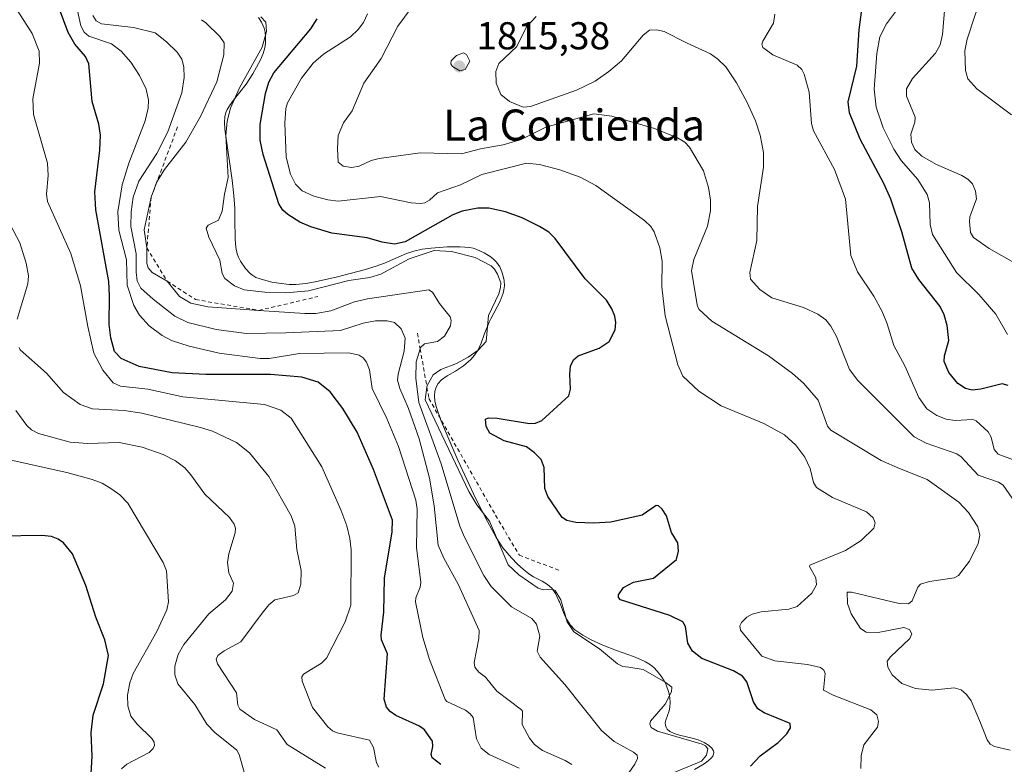
# Model space of a CAD drawing. Units: metres. Extents: x 681784 to 684215, y 4758600 to 4760120.
# Drawn here: x 682834 to 683088, y 4759224 to 4759416 of the extents above; entities that cross this region are included whole.
import ezdxf
from ezdxf.enums import TextEntityAlignment as Align

# ---------------------------------------------------------------- set-up
doc = ezdxf.new("R2010")
doc.units = ezdxf.units.M
doc.header["$MEASUREMENT"] = 0
doc.linetypes.add('DGN Style 2', pattern=[1.648017, 0.98881, -0.659207])
for name, color, linetype, lineweight in [('Curva de nivel maestra', 30, 'Continuous', 30), ('Curva de nivel normal', 30, 'Continuous', 0), ('Escarpado lineal', 30, 'DGN Style 2', 0), ('Espacio natural protegido', 121, 'Continuous', 13), ('Espacio natural protegido CxS', 121, 'Continuous', 0), ('Laguna Cxs', 142, 'Continuous', 13), ('Punto de cota en terreno', 7, 'Continuous', 0), ('Rótulo de punto de cota en terreno', 7, 'Continuous', 0), ('Texto cartográfico', 7, 'Continuous', 0)]:
    doc.layers.add(name, color=color, linetype=linetype, lineweight=lineweight)
doc.styles.add('Style-Arial', font='txt')

# ---------------------------------------------------------------- blocks, each defined once
blk = doc.blocks.new('5PATER')
at = {"layer": 'Laguna Cxs', "linetype": 'Continuous', "lineweight": 0}
h = blk.add_hatch(color=51, dxfattribs=at)
edge = h.paths.add_edge_path()
edge.add_ellipse((0, 0), major_axis=(-0.11, -0.111), ratio=0.999422, start_angle=0, end_angle=360)

msp = doc.modelspace()

# ---------------------------------------------------------------- linework, layer by layer
at = {"layer": 'Curva de nivel maestra', "color": 30, "linetype": 'Continuous', "lineweight": 30, "flags": 128}
for points, elevation in [([(683088.63, 4759321.7001), (683087.03, 4759322.1201), (683081.61, 4759320.7501), (683079.35, 4759320.5001), (683077.62, 4759320.9401), (683075.68, 4759322.2201), (683073.32, 4759325.0601), (683072.11, 4759327.8601), (683072.19, 4759329.3401), (683073.33, 4759333.2601), (683072.86, 4759337.1201), (683072.1, 4759339.9001), (683071.12, 4759342.0501), (683065.57, 4759349.0101), (683063.82, 4759351.9601), (683061.21, 4759361.3101), (683058.42, 4759369.6901), (683056.62, 4759373.7401), (683050.46, 4759385.1201), (683047.75, 4759391.9101), (683047.41, 4759394.7301), (683049.59, 4759403.9601), (683050.2, 4759413.2901), (683052, 4759427.0901)], 1825), ([(682942.45, 4759224.1001), (682940.21, 4759225.8501), (682939.96, 4759226.6701), (682940.4, 4759228.7501), (682940.32, 4759230.0801), (682938.24, 4759233.0101), (682936.97, 4759233.9401), (682930.85, 4759236.7101), (682929.4, 4759237.7501), (682928.52, 4759238.8601), (682927.89, 4759240.8901), (682928.7, 4759252.6301), (682927.21, 4759256.1901), (682927.1, 4759257.4401), (682927.77, 4759263.3501), (682927.99, 4759272.0901), (682929.96, 4759284.0201), (682930.05, 4759287.0001), (682925.14, 4759300.1001), (682920.95, 4759309.6601), (682917.27, 4759315.8001), (682914, 4759320.0801), (682910.85, 4759322.5501), (682906.69, 4759323.8601), (682898.64, 4759324.5101), (682881.98, 4759324.5201), (682873.31, 4759324.9901), (682864.74, 4759326.6001), (682860.16, 4759328.6501), (682858.43, 4759330.4801), (682857.47, 4759333.9501), (682857.06, 4759337.4001), (682857.17, 4759344.7601), (682856.92, 4759348.5201), (682853.57, 4759366.9701), (682853.37, 4759371.5501), (682854.64, 4759382.3401), (682854.77, 4759386.1801), (682854.36, 4759389.0401), (682852.65, 4759394.8401), (682851.78, 4759404.5401), (682850.98, 4759406.4701), (682848.22, 4759409.5801), (682846.47, 4759412.5901), (682843.1, 4759421.7501)], 1775), ([(683022.25, 4759223.6401), (683024.7, 4759226.3701), (683029.36, 4759229.7301), (683031.57, 4759231.9601), (683032.52, 4759233.5201), (683032.43, 4759234.6601), (683025.76, 4759237.3901), (683024.15, 4759238.4001), (683023.02, 4759240.2601), (683021.32, 4759245.4201), (683020.2, 4759246.8301), (683017.87, 4759248.2201), (683009.71, 4759251.4201), (683007.33, 4759253.2701), (683006.1, 4759255.3801), (683005.48, 4759259.6201), (683004.83, 4759260.8801), (683001.49, 4759262.4401), (682988.79, 4759266.4901), (682988.26, 4759267.1101), (682988.23, 4759267.8001), (682989.54, 4759269.7201), (682992.12, 4759271.0301), (682997.28, 4759272.1201), (683003.22, 4759276.9001), (683003.67, 4759279.0401), (683003.52, 4759281.1501), (683001.88, 4759283.8201), (683000.6, 4759288.1001), (682999.52, 4759289.8701), (682998.52, 4759290.6801), (682997.93, 4759290.7601), (682994.35, 4759288.3201), (682986.27, 4759286.5301), (682981.88, 4759286.2301), (682977.25, 4759286.3901), (682974.94, 4759286.9301), (682973.7, 4759287.7501), (682970.01, 4759293.1201), (682969.24, 4759295.1801), (682969.1, 4759300.6101), (682968.28, 4759302.6201), (682966.63, 4759304.3601), (682964.52, 4759305.8701), (682958.78, 4759307.4701), (682955.13, 4759309.3901), (682954.15, 4759311.1501), (682953.97, 4759313.0501), (682954.75, 4759313.4101), (682957.01, 4759313.3301), (682965.33, 4759311.9201), (682966.89, 4759312.0201), (682968.46, 4759312.6601), (682975.45, 4759319.0801), (682975.89, 4759320.7201), (682975.68, 4759324.5001), (682975.88, 4759326.7101), (682976.67, 4759328.3401), (682977.83, 4759329.3201), (682983.25, 4759331.3401), (682985.87, 4759333.0701), (682987.35, 4759336.0401), (682987.54, 4759337.9601), (682987.3, 4759339.5301), (682986.54, 4759341.4601), (682985.11, 4759343.6801), (682979.65, 4759349.2001), (682971.96, 4759359.5501), (682970.29, 4759361.2301), (682967.88, 4759362.6801), (682963.4, 4759364.9001), (682959.11, 4759366.4001), (682954.84, 4759367.4101), (682952.04, 4759367.3701), (682948.01, 4759366.5801), (682945.59, 4759365.6601), (682933.29, 4759358.7401), (682930.56, 4759358.1301), (682927.38, 4759358.5901), (682923.51, 4759359.7001), (682914.41, 4759360.9001), (682909.03, 4759362.5301), (682906.18, 4759363.8101), (682903.03, 4759365.7601), (682901.75, 4759366.8901), (682900.79, 4759368.5201), (682896.69, 4759381.2101), (682895.97, 4759384.8501), (682895.92, 4759388.9101), (682897.32, 4759396.9301), (682898.21, 4759399.8601), (682899.43, 4759402.2201), (682908.97, 4759413.6001), (682910.61, 4759416.1501)], 1800), ([(682852.11, 4759217.2101), (682852.69, 4759226.2001), (682852.37, 4759232.2501), (682852.94, 4759236.8301), (682855.57, 4759244.8701), (682856.89, 4759252.1901), (682855.97, 4759256.1801), (682853.57, 4759262.0301), (682851.05, 4759270.2201), (682847.61, 4759278.3401), (682845.27, 4759281.1501), (682843.92, 4759282.1201), (682842.18, 4759282.8101), (682839.73, 4759283.0501), (682828.86, 4759282.9001)], 1750)]:
    msp.add_lwpolyline(points, dxfattribs=dict(at, elevation=elevation))
at = {"layer": 'Curva de nivel normal', "color": 30, "linetype": 'Continuous', "lineweight": 0, "flags": 128}
for points, elevation in [([(683090.71, 4759445.52), (683080.11, 4759417.2), (683078.06, 4759410.93), (683077.46, 4759407.92), (683077.63, 4759402.79), (683078.25, 4759400.65), (683080.53, 4759398.14), (683089.44, 4759391.38)], 1840), ([(682830.44, 4759422.97), (682837.2, 4759412.36), (682839.02, 4759407.85), (682839.14, 4759404.7), (682837.4, 4759395.53), (682837.59, 4759391.52), (682841.15, 4759378.96), (682841.33, 4759375.82), (682840.9, 4759370.99), (682841.17, 4759369.12), (682847.17, 4759355.73), (682849.66, 4759347.39), (682851.52, 4759336.89), (682853.08, 4759330.01), (682855.39, 4759325.67), (682858.07, 4759322.43), (682859.94, 4759321.54), (682866.99, 4759320.79), (682876.01, 4759318.8), (682897.08, 4759316.84), (682901.27, 4759315.34), (682903.92, 4759313.26), (682911.83, 4759300.75), (682916.76, 4759289.72), (682918.24, 4759285.58), (682919.05, 4759282.29), (682919.38, 4759279.37), (682919.33, 4759265.11), (682917.84, 4759260.88), (682913.01, 4759251.51), (682911.78, 4759250.2), (682907.14, 4759247.39), (682906.65, 4759246.64), (682906.75, 4759245.59), (682909.39, 4759238.77), (682913.38, 4759233.77), (682914.6, 4759232.74), (682915.8, 4759232.22), (682924.11, 4759230.37), (682925.14, 4759228.45), (682925.89, 4759224.51), (682926.54, 4759223.44)], 1770), ([(682847.56, 4759424.29), (682849.71, 4759414.33), (682850.61, 4759412.71), (682851.82, 4759411.63), (682857.61, 4759409.68), (682860.12, 4759407.85), (682862.62, 4759405), (682864.89, 4759401.55), (682866.57, 4759397.98), (682867.18, 4759395.22), (682867.09, 4759393.13), (682866.32, 4759389.88), (682862.15, 4759378.95), (682860.4, 4759373.39), (682859.24, 4759366.44), (682859.5, 4759361.74), (682861.49, 4759354.07), (682861.7, 4759347.55), (682863.41, 4759342.27), (682864.84, 4759339.78), (682867.33, 4759337.03), (682870.68, 4759334.54), (682873.1, 4759333.3), (682877.69, 4759331.8), (682885.4, 4759330.03), (682895.98, 4759328.64), (682898.26, 4759328.63), (682906.11, 4759329.91), (682918.8, 4759330.14), (682921.43, 4759329.54), (682922.49, 4759328.82), (682923.37, 4759327.69), (682924.11, 4759325.77), (682924.76, 4759320.96), (682928.53, 4759313.18), (682931.55, 4759306.01), (682936.06, 4759292.15), (682936.37, 4759289.84), (682936.21, 4759279.97), (682937.35, 4759271), (682937.19, 4759269.77), (682936.04, 4759267), (682935.98, 4759266), (682937.83, 4759256.81), (682939.57, 4759251.16), (682943.63, 4759240.83), (682944.06, 4759240.33), (682948.81, 4759238.08), (682950.06, 4759237.18), (682950.82, 4759236.19), (682951.68, 4759230.67), (682952.89, 4759228.26), (682954.89, 4759226.65), (682962.62, 4759223.19)], 1780), ([(682936.84, 4759421.66), (682931.44, 4759414.24), (682927.12, 4759405.94), (682922.61, 4759399.57), (682919.62, 4759392.44), (682917.44, 4759389.35), (682916.06, 4759386.09), (682915.84, 4759382.7), (682916.05, 4759379.21), (682917.28, 4759378.21), (682919.44, 4759377.82), (682921.48, 4759378.2), (682924.52, 4759379.63), (682926.57, 4759380.13), (682937.19, 4759381.66), (682947.81, 4759381.34), (682952.71, 4759382.63), (682958.5, 4759383.67), (682963.14, 4759385.05), (682969.48, 4759388.25), (682981.86, 4759391.65), (682986.55, 4759391.08), (682997.52, 4759387.85), (683003.43, 4759385.53), (683005.34, 4759384.33), (683006.52, 4759383.05), (683010.15, 4759376.97), (683011.44, 4759372.71), (683011.97, 4759369.44), (683011.9, 4759366.67), (683011.15, 4759362.71), (683007.67, 4759354.13), (683007.01, 4759351.22), (683008.63, 4759342.08), (683009.03, 4759341.25), (683012.32, 4759338.23), (683026.87, 4759329.32), (683033.03, 4759324.83), (683035.92, 4759322.32), (683039.69, 4759317.9), (683042.11, 4759311.22), (683042.97, 4759310.24), (683055.94, 4759302.4), (683060.65, 4759300.35), (683067.75, 4759297.53), (683075.91, 4759291.66), (683078.37, 4759288.98), (683080.81, 4759285.29), (683081.34, 4759283.13), (683080.88, 4759281.01), (683078.61, 4759276.45), (683075.8, 4759272.74), (683074.68, 4759272.21), (683068.34, 4759271.26), (683066.05, 4759270.55), (683065.34, 4759269.79), (683063.85, 4759266.21), (683062.94, 4759265.47), (683060.55, 4759265.52), (683048.28, 4759268.49), (683047.13, 4759268.5), (683047.24, 4759265.58), (683048.15, 4759262.87), (683050.58, 4759259.13), (683052, 4759258.2), (683055.1, 4759258.11), (683061.72, 4759259.36), (683063.23, 4759258.87), (683063.84, 4759257.78), (683063.32, 4759256.51), (683058.32, 4759251.84), (683057.46, 4759250.68), (683057.6, 4759249.14), (683058.71, 4759247.15), (683061.2, 4759244.92), (683064.77, 4759243.65), (683069.07, 4759243.22), (683074.66, 4759243.85), (683076.48, 4759243.33), (683077.89, 4759242.14), (683079.05, 4759240.53), (683081.5, 4759234.8), (683083.18, 4759230.47), (683083.96, 4759229.34), (683085.08, 4759228.71), (683089.17, 4759227.8)], 1810), ([(683093.22, 4759351.58), (683083.75, 4759356.95), (683079.7, 4759359.83), (683078.94, 4759361.1), (683078.62, 4759363.98), (683078.75, 4759365.17), (683080.43, 4759369.76), (683080.24, 4759371.74), (683079.39, 4759373.67), (683078.25, 4759374.83), (683076.68, 4759375.81), (683070.13, 4759378.64), (683066.39, 4759380.8), (683064.61, 4759382.52), (683063.7, 4759384.36), (683063.55, 4759386.43), (683064.59, 4759389.48), (683064.68, 4759390.78), (683062.42, 4759396.18), (683062.39, 4759398.07), (683064, 4759400.8), (683069.9, 4759407.25), (683071.07, 4759409.48), (683071.68, 4759412.11), (683072.35, 4759420.27)], 1835), ([(682852.85, 4759416.99), (682853.66, 4759415.66), (682855.11, 4759414.86), (682863.3, 4759413.89), (682868.89, 4759412.51), (682871.81, 4759410.24), (682874.56, 4759407.56), (682875.74, 4759405.73), (682876.32, 4759403.73), (682876.37, 4759401.02), (682875.76, 4759397.06), (682872.14, 4759387.06), (682869.35, 4759381.49), (682864.68, 4759374.31), (682863.25, 4759370.2), (682862.7, 4759366.39), (682862.62, 4759362.64), (682864.04, 4759355.59), (682864.01, 4759350.9), (682864.26, 4759348.67), (682865.18, 4759346.81), (682868.37, 4759343.9), (682873.99, 4759339.55), (682877.28, 4759337.97), (682884.58, 4759336.15), (682892.45, 4759335.13), (682902.55, 4759335.26), (682916.59, 4759335.9), (682922.46, 4759337.72), (682925.69, 4759338.38), (682928.63, 4759338.36), (682930.53, 4759337.96), (682932.24, 4759336.27), (682933.25, 4759333.91), (682932.99, 4759330.53), (682931.46, 4759324.63), (682931.34, 4759323.05), (682931.92, 4759320.93), (682934.16, 4759315.74), (682936.87, 4759307.94), (682939.52, 4759297.82), (682940.78, 4759290.73), (682941.77, 4759280.6), (682943.23, 4759277.24), (682946.9, 4759270.54), (682952.31, 4759258.58), (682952.26, 4759256.52), (682951.1, 4759250.33), (682951.24, 4759249.15), (682952.24, 4759247.84), (682953.99, 4759246.59), (682956.9, 4759243), (682963.28, 4759238.16), (682963.53, 4759237.82), (682963.42, 4759234.43), (682965.28, 4759230.89), (682966.57, 4759229.26), (682968.64, 4759227.74), (682974.49, 4759225.14), (682976.18, 4759224.08)], 1785), ([(682923.59, 4759417.45), (682922.54, 4759415.15), (682921.17, 4759413.36), (682919.2, 4759411.52), (682912.22, 4759407.02), (682909.57, 4759404.76), (682906.58, 4759400.83), (682903, 4759394.47), (682902.56, 4759393.08), (682902.29, 4759389.27), (682902.67, 4759380.55), (682903.78, 4759376.16), (682905, 4759373.59), (682906.8, 4759371.87), (682909.79, 4759370.49), (682913.37, 4759369.48), (682916.07, 4759369.14), (682926.94, 4759370.35), (682934.84, 4759368.78), (682937.22, 4759368.55), (682938.34, 4759368.75), (682939.6, 4759369.45), (682941.66, 4759371.35), (682947.5, 4759373.37), (682953.01, 4759376.06), (682964.55, 4759378.93), (682967.9, 4759378.66), (682973.1, 4759377.25), (682978.39, 4759375.34), (682982.41, 4759373.19), (682994.95, 4759364.22), (682996.58, 4759362.67), (682997.43, 4759361.26), (682998.89, 4759357.16), (682999.52, 4759353.76), (682999.42, 4759347.1), (683000.22, 4759339.65), (683003.51, 4759327.06), (683004.79, 4759324.07), (683008.91, 4759320.25), (683014.65, 4759316.48), (683025.69, 4759311.9), (683031.03, 4759308.96), (683033.94, 4759306.32), (683036.24, 4759303.27), (683037.59, 4759300.34), (683038.51, 4759296.69), (683039.26, 4759295.4), (683043.37, 4759292.87), (683052.16, 4759289.13), (683053.83, 4759287.61), (683054.35, 4759286.34), (683054, 4759284.94), (683050.77, 4759281.8), (683046.67, 4759279.19), (683037.56, 4759275.41), (683037.43, 4759275.06), (683039.03, 4759272.21), (683039.23, 4759270.33), (683038.08, 4759268.26), (683034.29, 4759264.8), (683032.14, 4759264.09), (683024.96, 4759263.38), (683022.69, 4759262.81), (683021.31, 4759262.03), (683019.9, 4759260.65), (683019.46, 4759259.82), (683019.65, 4759258.73), (683025.16, 4759252.01), (683028.55, 4759250.76), (683036.9, 4759249.88), (683040.25, 4759249.04), (683041.1, 4759248.43), (683041.49, 4759247.57), (683041.01, 4759243.27), (683043.51, 4759241.94), (683053.2, 4759238.18), (683054.77, 4759236.85), (683055.24, 4759235.19), (683054.97, 4759233.72), (683051.44, 4759229.2), (683050.71, 4759226.33), (683050.63, 4759223.1)], 1805), ([(683028.52, 4759417.33), (683028.15, 4759415), (683025.42, 4759410.42), (683025.2, 4759409.61), (683025.42, 4759408.73), (683027.97, 4759406.88), (683034.29, 4759404.21), (683035.44, 4759403.09), (683036.07, 4759401.85), (683037.36, 4759397.24), (683037.98, 4759389.21), (683038.44, 4759387.33), (683043.87, 4759377.33), (683046.7, 4759369.65), (683048.12, 4759355.16), (683049.84, 4759350.99), (683054, 4759344.71), (683056.13, 4759340.79), (683057.47, 4759337.56), (683059.16, 4759331.97), (683061.96, 4759326.73), (683065.61, 4759318.6), (683067.66, 4759315.68), (683070.24, 4759313.95), (683072.6, 4759313.07), (683075, 4759312.72), (683079.51, 4759312.91), (683080.4, 4759312.62), (683083.47, 4759309.76), (683084.2, 4759308.4), (683085.02, 4759305.23), (683086.02, 4759304.03), (683090.39, 4759302.35)], 1820), ([(683060.4, 4759418.99), (683057.25, 4759414.81), (683055.55, 4759411.46), (683054.79, 4759407.22), (683054.12, 4759398.06), (683054.58, 4759393.35), (683056.4, 4759388.05), (683059.13, 4759382.55), (683061.07, 4759379.69), (683065.33, 4759374.73), (683067.73, 4759370.92), (683068.39, 4759368.77), (683068.48, 4759363.2), (683069.1, 4759360.59), (683075.32, 4759350.82), (683081.09, 4759345.12), (683085.44, 4759340.06), (683088.46, 4759334.8)], 1830), ([(682988.41, 4759218.34), (682992.49, 4759224.18), (682993.14, 4759225.65), (682993.01, 4759226.47), (682992.1, 4759227.26), (682987.1, 4759230.01), (682983.83, 4759232.88), (682974.41, 4759244.73), (682968.06, 4759251.76), (682967.32, 4759253.32), (682967.99, 4759257.18), (682967.16, 4759260.2), (682965.88, 4759261.67), (682960.69, 4759264.66), (682955.44, 4759269.98), (682953.57, 4759272.79), (682948.61, 4759282.62), (682947.36, 4759285.46), (682942.58, 4759301.56), (682936.82, 4759317.35), (682936, 4759323.63), (682936.14, 4759327.77), (682937.1429, 4759331.1745), (682937.23, 4759331.47), (682938.28, 4759332.47), (682941.59, 4759333.02), (682943.41, 4759334.37), (682944.97, 4759337.03), (682945.12, 4759338.42), (682944.88, 4759339.4), (682942.14, 4759342.79), (682940.32, 4759345.75), (682939.42, 4759346.33), (682923.6, 4759344.05), (682920.28, 4759343.23), (682914.16, 4759340.93), (682910.29, 4759340.24), (682907.47, 4759340.23), (682895.6055, 4759341.0366), (682882.46, 4759341.93), (682878.08, 4759342.94), (682875.18, 4759344.65), (682871.99, 4759348.5701), (682868.15, 4759350.79), (682867.06, 4759352.05), (682866.78, 4759353.15), (682866.75, 4759357.1401), (682866.05, 4759361.79), (682867.87, 4759370.2401), (682869.22, 4759373.9), (682869.2782, 4759373.9952), (682871.34, 4759377.37), (682876.83, 4759384.34), (682880.6, 4759390.96), (682884.75, 4759399.94), (682886.58, 4759406.85), (682886.63, 4759409.94), (682885.54, 4759411.57), (682881.97, 4759415.14), (682880.81, 4759415.92)], 1790), ([(683001.15, 4759221.44), (683009.65, 4759224.97), (683010.95, 4759226.53), (683011.25, 4759228.11), (683010.68, 4759228.89), (683009.83, 4759229.32), (682998.28, 4759232.67), (682996.69, 4759233.61), (682996.32, 4759234.45), (682996.51, 4759235.29), (683000.26, 4759239.62), (683001.89, 4759242.8), (683002.01, 4759243.98), (683000.27, 4759245.34), (682994.62, 4759248.54), (682990.88, 4759249.14), (682989.36, 4759249.36), (682987.99, 4759250.03), (682983.32, 4759253.87), (682976.7, 4759258.29), (682974.99, 4759260.84), (682973.41, 4759266.51), (682971.96, 4759268.92), (682971.2, 4759269.27), (682968.84, 4759269.12), (682967.56, 4759269.48), (682962.57, 4759272.98), (682959.81, 4759275.55), (682955.02, 4759286.74), (682951.75, 4759291), (682949.72, 4759294.37), (682938.45, 4759318.01), (682938.8965, 4759321.2317), (682938.96, 4759321.69), (682940.47, 4759324.48), (682942.44, 4759325.83), (682946.53, 4759327.41), (682949.55, 4759329), (682952.05, 4759330.79), (682954.17, 4759333), (682954.75, 4759339.76), (682957.39, 4759345.28), (682957.88, 4759346.91), (682957.89, 4759348.17), (682957.08, 4759350.34), (682956.34, 4759351.64), (682955.43, 4759352.5), (682951.36, 4759354.69), (682945.24, 4759356.19), (682940.74, 4759356.46), (682934.3, 4759354.35), (682927.01, 4759350.4), (682924.2, 4759349.48), (682918.76, 4759348.77), (682908.39, 4759346.06), (682902.52, 4759345.58), (682897.17, 4759345.74), (682891.83, 4759346.37), (682889.34, 4759347.33), (682886.82, 4759349.28), (682886.16, 4759350.51), (682885.59, 4759353.98), (682882.69, 4759359.94), (682882.05, 4759362.22), (682882.52, 4759362.99), (682885.24, 4759364.26), (682886.16, 4759366.62), (682886.71, 4759371), (682887.67, 4759375.27), (682887.09, 4759386.05), (682887.42, 4759389.75), (682888.28, 4759393.1), (682890.59, 4759398.36), (682896.44, 4759408.86), (682897.54, 4759412.84), (682897.42, 4759415.25), (682896.11, 4759416.65)], 1795), ([(683089.61, 4759292.7), (683087.36, 4759296.01), (683086.1, 4759296.85), (683080.9, 4759298.58), (683076.52, 4759303.36), (683075.35, 4759304.12), (683067.47, 4759306.85), (683064.39, 4759308.51), (683049.86, 4759323.02), (683047.77, 4759325.83), (683044.42, 4759334.3), (683042.97, 4759337.01), (683041.68, 4759338.59), (683039.62, 4759340.07), (683035.88, 4759341.8), (683027.74, 4759344.27), (683024.67, 4759346.44), (683022.28, 4759349.09), (683022.06, 4759350.8), (683023.84, 4759359.03), (683024.03, 4759367.82), (683025.58, 4759377.95), (683025.55, 4759381.7), (683024.69, 4759386.2), (683023.49, 4759389.83), (683021.4, 4759394.6), (683018.66, 4759399.64), (683015.92, 4759403.76), (683013.85, 4759405.79), (683011.98, 4759407.09), (683005.77, 4759409.98), (682999.98, 4759412.84), (682998, 4759413.34), (682996.19, 4759413.18), (682994.56, 4759411.97), (682989.02, 4759405.36), (682985.74, 4759402.56), (682982.19, 4759400.1), (682977.41, 4759397.75), (682965.6, 4759393.54), (682963.68, 4759393.4), (682960.16, 4759394.84), (682957.89, 4759396.62), (682956.71, 4759399.59), (682956.61, 4759402.55), (682957.4, 4759404.61), (682962.04, 4759409.03), (682964.57, 4759414.08), (682967.02, 4759416.76)], 1815), ([(682948.31, 4759407.41), (682946.5, 4759406.69), (682945.16, 4759405.3), (682945.09, 4759404.57), (682945.44, 4759403.88), (682947.34, 4759402.75), (682948.74, 4759403.1), (682949.96, 4759405.22), (682949.06, 4759406.99), (682948.31, 4759407.41)], 1815), ([(682833.31, 4759338.76), (682836.06, 4759347.88), (682836.3, 4759349.98), (682835.65, 4759353.19), (682834, 4759358.45), (682831.4, 4759363.49)], 1765), ([(682912.78, 4759223.15), (682902.93, 4759229.22), (682900.19, 4759233.05), (682894.44, 4759235.65), (682890.66, 4759238.31), (682890.18, 4759239.36), (682889.82, 4759242.58), (682884.93, 4759250.02), (682884.61, 4759251.19), (682885.06, 4759252.2), (682886.63, 4759253.41), (682890.97, 4759255.73), (682896.46, 4759263.08), (682898.14, 4759265.25), (682899.72, 4759266.51), (682904.5, 4759267.58), (682905.72, 4759268.32), (682906.43, 4759270.55), (682906.47, 4759274.08), (682905.38, 4759279.49), (682904.84, 4759285.47), (682903.91, 4759288.18), (682898.17, 4759298.27), (682893.2, 4759304.35), (682889.88, 4759307.02), (682883.62, 4759309.92), (682880.56, 4759310.91), (682865.5, 4759314.57), (682860.92, 4759315.23), (682852.76, 4759315.66), (682849.6, 4759316.83), (682845.28, 4759319.92), (682840.93, 4759324.92), (682834.15, 4759330.92), (682833.87, 4759331.46)], 1765), ([(682891.83, 4759222.1), (682890.52, 4759226.69), (682889.92, 4759227.78), (682884.24, 4759232.3), (682882.18, 4759234.48), (682879.13, 4759239.57), (682874.77, 4759244.83), (682874, 4759247.23), (682874, 4759249.42), (682874.81, 4759252.39), (682876.24, 4759255), (682882.69, 4759262.91), (682887, 4759266.5), (682888.7, 4759268.74), (682889.1, 4759270.81), (682887.9, 4759273.49), (682887.54, 4759276.13), (682887.86, 4759278.31), (682889.54, 4759283.76), (682889.59, 4759284.92), (682889.25, 4759285.98), (682888.08, 4759287.67), (682881.65, 4759293.75), (682878.11, 4759298.66), (682876.54, 4759300.53), (682874.15, 4759302.34), (682870.96, 4759303.94), (682865.58, 4759305.82), (682859.58, 4759307.03), (682851.49, 4759306.77), (682847.01, 4759307.13), (682838.81, 4759309.33), (682837.06, 4759310.26), (682835.81, 4759311.37), (682833.02, 4759315.23)], 1760), ([(682830.25, 4759302.8), (682846.15, 4759299.34), (682852.65, 4759297.52), (682855.2, 4759296.51), (682857.69, 4759295.04), (682859.79, 4759293.54), (682861.81, 4759291.44), (682870.98, 4759276.09), (682871.8, 4759274), (682872.32, 4759265.95), (682871.91, 4759263.9), (682869.29, 4759258.34), (682863.21, 4759247.57), (682862.36, 4759245.17), (682861.75, 4759241.95), (682861.83, 4759239.19), (682862.62, 4759236.57), (682864.24, 4759234.49), (682868.05, 4759230.77), (682868.61, 4759229.84), (682868.68, 4759228.96), (682868.36, 4759228.18), (682867.35, 4759227.15), (682861.62, 4759224.19), (682860.26, 4759222.97)], 1755)]:
    msp.add_lwpolyline(points, dxfattribs=dict(at, elevation=elevation))
at = {"layer": 'Escarpado lineal', "color": 30, "linetype": 'DGN Style 2', "lineweight": 0}
for points in [[(682874.65, 4759388.3201, 1784.2771), (682869.2782, 4759373.9952, 1786.6742), (682867.87, 4759370.2401, 1787.479), (682866.75, 4759357.1401, 1788.6448), (682871.99, 4759348.5701, 1790.222), (682879.3, 4759343.8501, 1791.3241), (682895.6055, 4759341.0366, 1791.9516), (682910.76, 4759344.6101, 1794.9181)], [(682936.44, 4759335.1601, 1786.606), (682937.1429, 4759331.1745, 1787.6761), (682938.8965, 4759321.2317, 1791.9985), (682939.41, 4759318.3201, 1792.7638), (682957.4, 4759286.8501, 1796.074), (682962.7, 4759278.0101, 1796.4527), (682973.05, 4759274.0601, 1797.6928)]]:
    msp.add_polyline3d(points, dxfattribs=at)
at = {"layer": 'Espacio natural protegido', "color": 121, "linetype": 'Continuous', "lineweight": 13, "flags": 128}
msp.add_lwpolyline([(683007.817, 4759222.7746), (683010.3449, 4759224.2656), (683011.3439, 4759225.0256), (683012.1049, 4759225.7646), (683012.5179, 4759226.2836), (683012.7489, 4759226.7396), (683012.8099, 4759227.2127), (683012.7139, 4759227.6116), (683012.302, 4759228.2616), (683011.416, 4759229.0396), (683010.325, 4759229.7376), (683008.78, 4759230.4296), (683007.2451, 4759230.9206), (683003.9891, 4759231.6366), (683002.5582, 4759232.0576), (683001.4602, 4759232.5736), (683000.8102, 4759233.1835), (683000.4982, 4759233.7056), (683000.3413, 4759234.1646), (683000.2952, 4759234.7896), (683000.4053, 4759235.4736), (683001.2693, 4759237.8855), (683001.4843, 4759238.8706), (683001.5663, 4759240.0625), (683001.4903, 4759241.2345), (683001.2083, 4759242.6445), (683000.4964, 4759244.6436), (682999.9724, 4759245.6525), (682999.1914, 4759246.8535), (682998.1924, 4759248.1405), (682997.3145, 4759249.0605), (682996.4985, 4759249.7235), (682995.2355, 4759250.5065), (682993.9336, 4759251.1585), (682992.0746, 4759251.9425), (682987.7187, 4759253.4925), (682984.2428, 4759254.8294), (682981.2249, 4759256.2124), (682979.0639, 4759257.4044), (682977.024, 4759258.8123), (682975.833, 4759260.0264), (682974.698, 4759261.8563), (682974.0661, 4759263.2433), (682973.0331, 4759265.9633), (682972.9041, 4759266.2753), (682971.9932, 4759268.1613), (682971.0472, 4759269.5193), (682969.9622, 4759270.4523), (682968.5913, 4759271.2903), (682966.3133, 4759272.4383), (682965.1084, 4759273.2333), (682963.6534, 4759274.3952), (682962.2605, 4759275.6602), (682960.6755, 4759277.2832), (682958.4546, 4759279.9022), (682956.7496, 4759282.5422), (682954.4717, 4759286.6972), (682951.5098, 4759292.5411), (682946.8611, 4759302.5001), (682944.5062, 4759307.8861), (682942.4842, 4759312.8), (682941.3373, 4759316.044), (682940.9073, 4759317.67), (682940.8044, 4759319.101), (682940.9364, 4759320.139), (682941.1714, 4759321.031), (682941.7024, 4759322.12), (682942.6864, 4759323.152), (682944.1393, 4759324.195), (682946.2343, 4759325.3751), (682948.3443, 4759326.7791), (682950.2193, 4759328.4161), (682951.1443, 4759329.4801), (682952.0563, 4759330.8821), (682952.8603, 4759332.6131), (682953.6333, 4759334.8071), (682954.9013, 4759337.9861), (682955.3413, 4759338.8951), (682957.7273, 4759343.4431), (682958.5353, 4759345.5041), (682958.7393, 4759346.3371), (682958.8753, 4759347.3601), (682958.7964, 4759348.7721), (682958.5534, 4759349.8981), (682958.1984, 4759351.0131), (682957.6364, 4759352.2371), (682956.8064, 4759353.4251), (682956.1925, 4759354.0851), (682955.4345, 4759354.7351), (682953.6605, 4759355.8361), (682951.7536, 4759356.755), (682950.8056, 4759357.04), (682949.8926, 4759357.213), (682947.4287, 4759357.441), (682944.0967, 4759357.403), (682940.0058, 4759357.077), (682937.6629, 4759356.7749), (682935.4809, 4759356.2869), (682933.5989, 4759355.6639), (682928.002, 4759353.2319), (682925.778, 4759352.4489), (682922.7221, 4759351.5098), (682915.8732, 4759349.6668), (682910.1363, 4759348.3708), (682907.7253, 4759347.9738), (682905.1304, 4759347.7157), (682903.4114, 4759347.7227), (682900.7315, 4759348.0347), (682898.9665, 4759348.3587), (682896.8045, 4759348.8857), (682894.8556, 4759349.5567), (682894.0926, 4759350.0026), (682893.3806, 4759350.5366), (682892.1947, 4759351.7976), (682890.8467, 4759353.6906), (682890.3307, 4759354.7256), (682890.0207, 4759355.6456), (682889.6998, 4759357.2016), (682889.4788, 4759359.3906), (682889.4139, 4759364.5486), (682889.3719, 4759367.3686), (682889.1899, 4759370.6146), (682888.757, 4759374.6166), (682887.1501, 4759385.2815), (682886.8422, 4759387.7246), (682886.7322, 4759389.5555), (682886.8222, 4759390.8705), (682887.0982, 4759392.0355), (682887.4222, 4759392.7805), (682888.0052, 4759393.7255), (682889.0932, 4759395.1975), (682890.7442, 4759397.2156), (682892.3212, 4759399.3496), (682894.0512, 4759402.0066), (682895.0222, 4759403.6746), (682896.0112, 4759405.5926), (682896.7162, 4759407.2166), (682897.1582, 4759408.6836), (682897.3142, 4759409.9106), (682897.3302, 4759411.5586), (682897.2013, 4759412.6836), (682896.9513, 4759413.6906), (682896.3143, 4759415.2366), (682895.4723, 4759416.4495)], dxfattribs=at)
at = {"layer": 'Espacio natural protegido CxS', "color": 121, "linetype": 'Continuous', "lineweight": 0, "flags": 128}
msp.add_lwpolyline([(683007.817, 4759222.7746), (683010.3449, 4759224.2656), (683011.3439, 4759225.0256), (683012.1049, 4759225.7646), (683012.5179, 4759226.2836), (683012.7489, 4759226.7396), (683012.8099, 4759227.2127), (683012.7139, 4759227.6116), (683012.302, 4759228.2616), (683011.416, 4759229.0396), (683010.325, 4759229.7376), (683008.78, 4759230.4296), (683007.2451, 4759230.9206), (683003.9891, 4759231.6366), (683002.5582, 4759232.0576), (683001.4602, 4759232.5736), (683000.8102, 4759233.1835), (683000.4982, 4759233.7056), (683000.3413, 4759234.1646), (683000.2952, 4759234.7896), (683000.4053, 4759235.4736), (683001.2693, 4759237.8855), (683001.4843, 4759238.8706), (683001.5663, 4759240.0625), (683001.4903, 4759241.2345), (683001.2083, 4759242.6445), (683000.4964, 4759244.6436), (682999.9724, 4759245.6525), (682999.1914, 4759246.8535), (682998.1924, 4759248.1405), (682997.3145, 4759249.0605), (682996.4985, 4759249.7235), (682995.2355, 4759250.5065), (682993.9336, 4759251.1585), (682992.0746, 4759251.9425), (682987.7187, 4759253.4925), (682984.2428, 4759254.8294), (682981.2249, 4759256.2124), (682979.0639, 4759257.4044), (682977.024, 4759258.8123), (682975.833, 4759260.0264), (682974.698, 4759261.8563), (682974.0661, 4759263.2433), (682973.0331, 4759265.9633), (682972.9041, 4759266.2753), (682971.9932, 4759268.1613), (682971.0472, 4759269.5193), (682969.9622, 4759270.4523), (682968.5913, 4759271.2903), (682966.3133, 4759272.4383), (682965.1084, 4759273.2333), (682963.6534, 4759274.3952), (682962.2605, 4759275.6602), (682960.6755, 4759277.2832), (682958.4546, 4759279.9022), (682956.7496, 4759282.5422), (682954.4717, 4759286.6972), (682951.5098, 4759292.5411), (682946.8611, 4759302.5001), (682944.5062, 4759307.8861), (682942.4842, 4759312.8), (682941.3373, 4759316.044), (682940.9073, 4759317.67), (682940.8044, 4759319.101), (682940.9364, 4759320.139), (682941.1714, 4759321.031), (682941.7024, 4759322.12), (682942.6864, 4759323.152), (682944.1393, 4759324.195), (682946.2343, 4759325.3751), (682948.3443, 4759326.7791), (682950.2193, 4759328.4161), (682951.1443, 4759329.4801), (682952.0563, 4759330.8821), (682952.8603, 4759332.6131), (682953.6333, 4759334.8071), (682954.9013, 4759337.9861), (682955.3413, 4759338.8951), (682957.7273, 4759343.4431), (682958.5353, 4759345.5041), (682958.7393, 4759346.3371), (682958.8753, 4759347.3601), (682958.7964, 4759348.7721), (682958.5534, 4759349.8981), (682958.1984, 4759351.0131), (682957.6364, 4759352.2371), (682956.8064, 4759353.4251), (682956.1925, 4759354.0851), (682955.4345, 4759354.7351), (682953.6605, 4759355.8361), (682951.7536, 4759356.755), (682950.8056, 4759357.04), (682949.8926, 4759357.213), (682947.4287, 4759357.441), (682944.0967, 4759357.403), (682940.0058, 4759357.077), (682937.6629, 4759356.7749), (682935.4809, 4759356.2869), (682933.5989, 4759355.6639), (682928.002, 4759353.2319), (682925.778, 4759352.4489), (682922.7221, 4759351.5098), (682915.8732, 4759349.6668), (682910.1363, 4759348.3708), (682907.7253, 4759347.9738), (682905.1304, 4759347.7157), (682903.4114, 4759347.7227), (682900.7315, 4759348.0347), (682898.9665, 4759348.3587), (682896.8045, 4759348.8857), (682894.8556, 4759349.5567), (682894.0926, 4759350.0026), (682893.3806, 4759350.5366), (682892.1947, 4759351.7976), (682890.8467, 4759353.6906), (682890.3307, 4759354.7256), (682890.0207, 4759355.6456), (682889.6998, 4759357.2016), (682889.4788, 4759359.3906), (682889.4139, 4759364.5486), (682889.3719, 4759367.3686), (682889.1899, 4759370.6146), (682888.757, 4759374.6166), (682887.1501, 4759385.2815), (682886.8422, 4759387.7246), (682886.7322, 4759389.5555), (682886.8222, 4759390.8705), (682887.0982, 4759392.0355), (682887.4222, 4759392.7805), (682888.0052, 4759393.7255), (682889.0932, 4759395.1975), (682890.7442, 4759397.2156), (682892.3212, 4759399.3496), (682894.0512, 4759402.0066), (682895.0222, 4759403.6746), (682896.0112, 4759405.5926), (682896.7162, 4759407.2166), (682897.1582, 4759408.6836), (682897.3142, 4759409.9106), (682897.3302, 4759411.5586), (682897.2013, 4759412.6836), (682896.9513, 4759413.6906), (682896.3143, 4759415.2366), (682895.4723, 4759416.4495)], dxfattribs=at)

# ---------------------------------------------------------------- block references
at = {"layer": 'Punto de cota en terreno', "color": 7, "linetype": 'Continuous', "lineweight": 0, "xscale": 10, "yscale": 10, "zscale": 10}
msp.add_blockref('5PATER', (682947.22, 4759403.87, 1815.38), dxfattribs=at)

# ---------------------------------------------------------------- texts
at = {"layer": 'Rótulo de punto de cota en terreno', "color": 7, "linetype": 'Continuous', "lineweight": 0, "style": 'Style-Arial'}
msp.add_text('1815,38', height=7, dxfattribs=at).set_placement((682951.6297, 4759408.2797))
at = {"layer": 'Texto cartográfico', "color": 7, "linetype": 'Continuous', "lineweight": 0, "style": 'Style-Arial'}
msp.add_text('La Contienda', height=8, dxfattribs=at).set_placement((682976.8272, 4759388.7801), align=Align.MIDDLE_CENTER)

doc.saveas('drawing.dxf')
